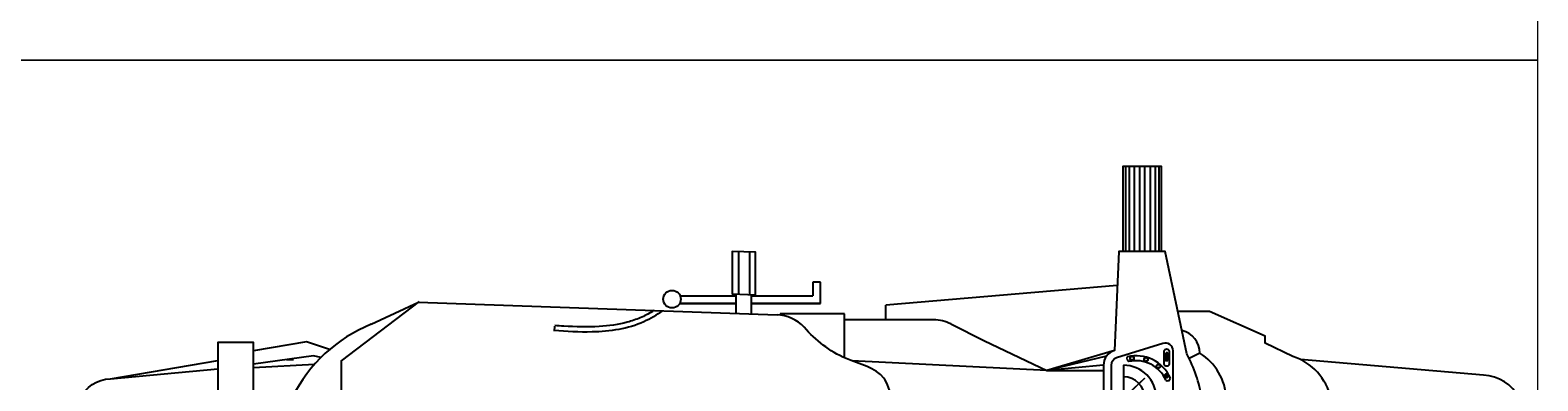
# Model space of a CAD drawing. Units: millimetres. Extents: x 112438 to 530048, y -155599 to 53244.
# Drawn here: x 500801 to 502753, y 31750 to 32203 of the extents above; entities that cross this region are included whole.
import ezdxf

# ---------------------------------------------------------------- set-up
doc = ezdxf.new("R2010")
doc.units = ezdxf.units.MM
doc.layers.add('T-manh', color=9, linetype='Continuous', lineweight=13)
doc.styles.add('T-VNI-Helve', font='VHELVEN.TTF')

# ---------------------------------------------------------------- blocks, each defined once
blk = doc.blocks.new('A$C30725F0E')
h = blk.add_hatch()
h.set_pattern_fill('LINE', color=256, scale=2, style=0)
h.set_pattern_definition([(9e-15, (-11583.88616, -16566.00119), (0, 0.25), [])])
h.paths.add_polyline_path([(913.1, 536.8, 1), (913.1, 546.7, 1)])
h = blk.add_hatch()
h.set_pattern_fill('LINE', color=256, scale=2, angle=90, style=0)
h.set_pattern_definition([(90, (-11583.88616, -16566.00119), (-0.25, 0), [])])
h.paths.add_polyline_path([(909.4, 490.4), (907.2, 490.4), (912.6, 481.9), (918, 490.4), (915.8, 490.4), (915.8, 502.1), (909.4, 502.1)])
for p, q in [((1024.5, 514.7), (1024.5, 685.3)), ((3646.9, 549.6), (3368.8, 524)), ((1048.1, 476.5), (1222.6, 528.1)), ((1068.4, 491), (1222.6, 528.1)), ((1076.2, 514.7), (1222.6, 528.1)), ((1222.6, 528.1), (1076.2, 528.1)), ((1384.3, 451.2), (1222.6, 528.1)), ((1222.6, 528.1), (1727.8, 503.2)), ((3276.5, 520.6), (3118.6, 511.8)), ((3121.4, 490), (3276.5, 512.2)), ((826.7, 483.3), (854.3, 497)), ((1746.8, 495.5), (1746.8, 381.9)), ((3080, 473.9), (3139.3, 454.1)), ((3102.5, 494.8), (3121.4, 490)), ((3139.3, 454.1), (3276.5, 477)), ((1471, 407.8), (1384.3, 451.2)), ((1515.7, 397.3), (1640.2, 397.3)), ((1640, 397.3), (1639.9, 359.3)), ((1640.2, 397.3), (1746.8, 397.3)), ((2497.8, 426.5), (2496.9, 413.3)), ((2972.5, 408.7), (2849.5, 351.4)), ((1040.8, 308.3), (1639.9, 359.3)), ((1746.8, 381.9), (1913.6, 381.9)), ((1987.2, 355.1), (1809, 355.1)), ((1809, 355.1), (1987.2, 355.1)), ((1809, 355.1), (1809, 299.5)), ((1913.6, 381.9), (1913.6, 385)), ((2849.5, 351.4), (1921.4, 384.5)), ((2849.5, 351.4), (1921.4, 384.5)), ((2027.2, 355.1), (2173.4, 355.1)), ((2173.4, 355.1), (2027.2, 355.1)), ((1987.2, 335.1), (1829, 335.1)), ((1829, 299.5), (1829, 335.1)), ((1993, 221.3), (1993, 331)), ((2021.3, 221.3), (2021.3, 331)), ((2172.1, 335.1), (2027.2, 335.1)), ((1809, 299.5), (1829, 299.5)), ((932.8, 0), (932.8, 220)), ((942.5, 0), (942.5, 220)), ((955.3, 0), (955.3, 220)), ((969.8, 0), (969.8, 220)), ((982.6, 0), (982.6, 220)), ((997.1, 0), (997.1, 220)), ((1010, 0), (1010, 220)), ((1019.6, 0), (1019.6, 220))]:
    blk.add_line(p, q)
for points in [[(860.4, 485), (916.2, 220), (1036.2, 220), (1048.1, 476.5, 0.328039), (1076.2, 514.7), (1076.2, 685.3, 0.328039), (1048.1, 723.5), (1036.2, 980), (916.2, 980), (860.4, 715)], [(883.4, 824.3), (801.5, 824.3), (657.8, 760.3), (657.8, 742.3), (585.9, 708.1, 0.266075), (487.6, 600, 0.266075), (585.9, 491.9), (657.8, 457.7), (657.8, 439.7), (801.5, 375.7), (883.4, 375.7)], [(2847.6, 350), (3049.5, 503), (3049.5, 600), (3049.5, 697), (2849.5, 848.6), (1921.3, 815.5, 0.200161), (1851.3, 783.7)], [(3368.8, 703.4), (3646.9, 655.9, -0.280607), (3726.9, 602.7, -0.280607), (3646.9, 549.6), (3368.8, 502.1)], [(566, 700), (92.4, 659.7, 0.280671), (0, 599.2, 0.267919), (92.4, 540.3), (566, 500)]]:
    blk.add_lwpolyline(points, format="xyb")
for points in [[(1042.2, 704.4), (922.2, 741.9, 0.50598), (896.2, 722.8), (896.2, 477.2, 0.50598), (922.2, 458.1), (1042.2, 495.6, 0.328039), (1056.2, 514.7), (1056.2, 685.3, 0.328039)], [(905.1, 511.8), (905.1, 478, 0.609384), (920.3, 478), (920.3, 511.8, 0.609384)]]:
    blk.add_lwpolyline(points, format="xyb", close=True)
for points in [[(3368.8, 750), (3276.5, 750), (3276.5, 455.5), (3368.8, 455.5)], [(909.4, 502.1), (909.4, 490.4), (907.2, 490.4), (912.6, 481.9), (918, 490.4), (915.8, 490.4), (915.8, 502.1)], [(1977.2, 332.1), (1977.2, 222.4), (2037.2, 220.2), (2037.2, 330)]]:
    blk.add_lwpolyline(points, close=True)
at = {"const_width": 4}
blk.add_lwpolyline([(1024.5, 600), (969.2, 548)], dxfattribs=at)
for points in [[(3191, 500), (3173.3, 500)], [(1987.2, 381.4), (1987.2, 331.7)], [(2027.2, 381.4), (2027.2, 330.3)], [(926.2, 220), (926.2, 0), (1026.2, 0), (1026.2, 220)]]:
    blk.add_lwpolyline(points)
for centre, radius in [((913.1, 541.8), 4.99), ((913.2, 541.8), 2.92), ((934.1, 517.3), 4.99), ((966.2, 499.7), 4.99), ((1002.4, 496.8), 4.99), ((2193.1, 343.7), 22.7)]:
    blk.add_circle(centre, radius)
for centre, radius, start, end in [((1024.5, 600), 85.3, 90, 270), ((1024.5, 600), 55.2, 90, 270), ((906.1, 608.7), 148.5, 183.3784, 237.6809), ((1185.7, 659.4), 369.1, 189.2572, 208.1944), ((2827.1, 769.7), 389.1, 291.93, 333.7851), ((910.5, 547.1), 7.52, 55.6956, 174.4552), ((991.6, 587), 96.8, 203.8497, 284.0446), ((991.7, 587.1), 84.1, 203.6734, 282.8089), ((887.2, 483.6), 60.5, 180.349, 256.5572), ((1005.3, 496.2), 10.3, 342.1981, 60.5322), ((1515.7, 497.3), 100, 243.4349, 270), ((1924.6, 484.4), 100, 222.7776, 268.174)]:
    blk.add_arc(centre, radius, start, end)
for points, knots in [([(1624.2, 600.4), (1629.3, 581.2), (1644.3, 524.6), (1758.2, 502.5), (1820.5, 449.7), (1851.2, 416.5)], [0, 0, 0, 0, 2.81588, 8.329388, 15.067699, 15.067699, 15.067699, 15.067699]), ([(2217.5, 373.6), (2232.9, 384.6), (2287.3, 417.9), (2388.7, 432.3), (2466.5, 427.2), (2497.8, 425.1)], [3.670524, 3.670524, 3.670524, 3.670524, 6.512745, 13.289869, 18.249038, 18.249038, 18.249038, 18.249038]), ([(2240, 372.9), (2241.4, 373.8), (2242.8, 374.6), (2254.2, 381.7), (2264.6, 387.2), (2286.1, 396.4), (2297.3, 400.2), (2332.2, 409.6), (2356.8, 413), (2412.4, 416.4), (2443.2, 415.3), (2481.2, 413), (2489.1, 412.5), (2496.9, 411.9)], [4.6066, 4.6066, 4.6066, 4.6066, 4.859913, 4.859913, 6.73011, 6.73011, 8.600307, 8.600307, 12.3407, 12.3407, 17.004286, 17.004286, 18.249038, 18.249038, 18.249038, 18.249038])]:
    blk.add_open_spline(points, degree=3, knots=knots)
at = {"style": 'T-VNI-Helve'}
for s, p in [('4', (916.1, 539.2)), ('3', (937.3, 515.7)), ('2', (969.4, 498.1)), ('1', (1006.4, 494.8))]:
    blk.add_text(s, height=6, rotation=90, dxfattribs=at).set_placement(p)

msp = doc.modelspace()

# ---------------------------------------------------------------- linework, layer by layer
at = {"layer": 'T-manh', "ltscale": 10}
for points in [[(500752.8, 32964.5), (500752.8, 32164.5), (502752.8, 32164.5), (502752.8, 32964.5)], [(500752.8, 32164.5), (500752.8, 32164.5), (502752.8, 32164.5), (502752.8, 32164.5)], [(500752.8, 32164.5), (500752.8, 31364.5), (502752.8, 31364.5), (502752.8, 32164.5)]]:
    msp.add_lwpolyline(points, close=True, dxfattribs=at)

# ---------------------------------------------------------------- block references
at = {"xscale": 0.5, "yscale": 0.5, "zscale": 0.5, "rotation": 180}
msp.add_blockref('A$C30725F0E', (502728.7, 32027.1), dxfattribs=at)
msp.add_blockref('A$C30725F0E', (502728.7, 32027.1), dxfattribs=at)

doc.saveas('drawing.dxf')
